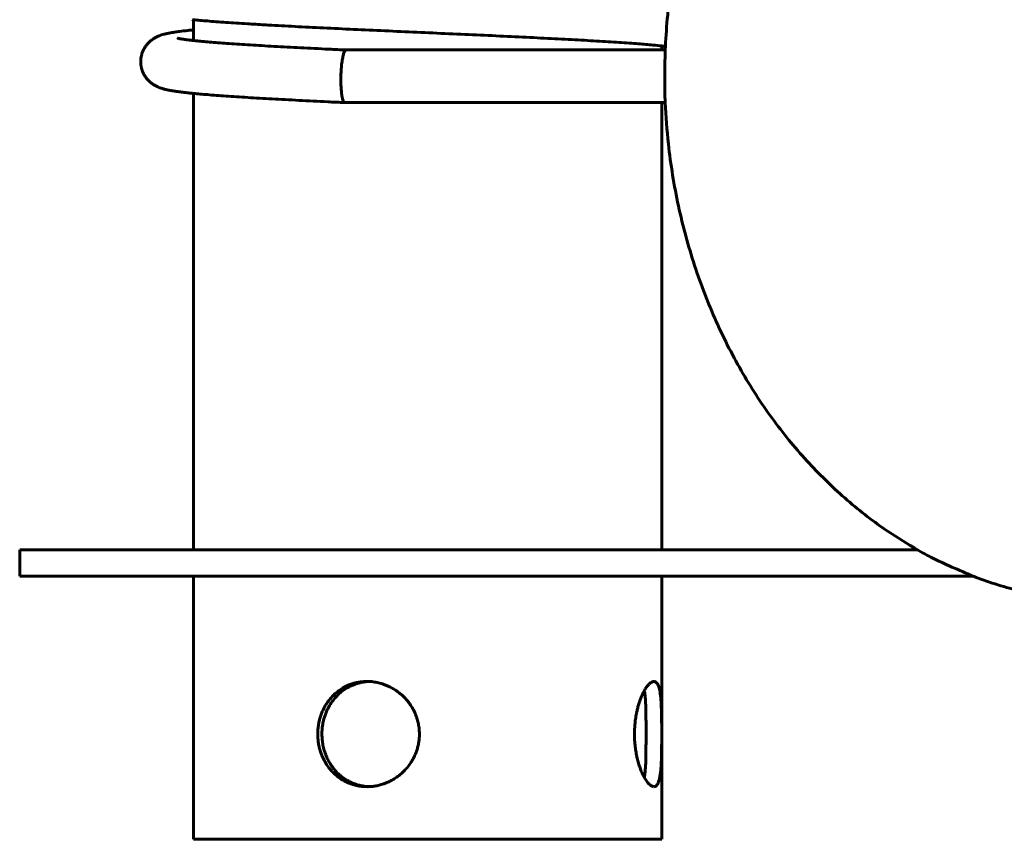
# Model space of a CAD drawing. Units: millimetres. Extents: x -10927 to 12318, y -17385 to -12876.
# Drawn here: x -9325 to -9138, y -15276 to -15120 of the extents above; entities that cross this region are included whole.
import ezdxf

# ---------------------------------------------------------------- set-up
doc = ezdxf.new("R2010")
doc.units = ezdxf.units.MM
doc.linetypes.add('K5LT_BASIC', pattern=[0])

msp = doc.modelspace()

# ---------------------------------------------------------------- linework, layer by layer
at = {"linetype": 'K5LT_BASIC', "lineweight": 60}
for p, q in [((-9291.61, -15123.78), (-9291.61, -15119.83)), ((-9202.61, -15125.58), (-9202.61, -15124.82)), ((-9201.97, -15125.58), (-9262.6, -15125.58)), ((-9291.61, -15220.58), (-9291.61, -15133.83)), ((-9262.83, -15135.58), (-9262.83, -15135.58)), ((-9201.97, -15135.58), (-9262.83, -15135.58)), ((-9202.61, -15220.58), (-9202.61, -15135.58)), ((-9267.17, -15220.58), (-9324.61, -15220.58)), ((-9324.61, -15220.58), (-9324.61, -15225.58)), ((-9154.02, -15220.58), (-9267.17, -15220.58)), ((-9267.17, -15225.58), (-9324.61, -15225.58)), ((-9291.61, -15275.58), (-9291.61, -15225.58)), ((-9143.46, -15225.58), (-9267.17, -15225.58)), ((-9202.61, -15275.58), (-9202.61, -15225.58)), ((-9291.61, -15275.58), (-9202.61, -15275.58))]:
    msp.add_line(p, q, dxfattribs=at)
for points, knots in [([(-9116.79, -15230.58), (-9119.74, -15230.58), (-9122.69, -15230.41), (-9128.57, -15229.69), (-9131.5, -15229.15), (-9137.32, -15227.72), (-9140.21, -15226.82), (-9143.19, -15225.69), (-9143.33, -15225.64), (-9146.14, -15224.38), (-9148.87, -15223.33), (-9152.34, -15221.52), (-9153.19, -15221.08), (-9155.91, -15219.45), (-9157.8, -15218.33), (-9162.31, -15215.27), (-9164.9, -15213.28), (-9169.91, -15208.95), (-9172.33, -15206.61), (-9176.98, -15201.59), (-9179.2, -15198.9), (-9183.4, -15193.22), (-9185.37, -15190.21), (-9189.05, -15183.9), (-9190.75, -15180.6), (-9193.82, -15173.74), (-9195.2, -15170.18), (-9197.6, -15162.84), (-9198.63, -15159.06), (-9200.3, -15151.34), (-9200.94, -15147.4), (-9201.66, -15140.82), (-9201.82, -15138.2), (-9202.06, -15134.15), (-9202.07, -15132.71), (-9202.09, -15129.37), (-9202.01, -15127.48), (-9201.97, -15125.35), (-9201.95, -15125.12), (-9201.85, -15122.91), (-9201.7, -15120.92), (-9201.37, -15117.6), (-9201.21, -15116.26), (-9200.93, -15114.16), (-9200.81, -15113.39), (-9200.62, -15112.11), (-9200.53, -15111.61), (-9200.24, -15109.71), (-9199.96, -15108.34), (-9199.28, -15105.07), (-9198.84, -15103.18), (-9198.07, -15100.24), (-9197.78, -15099.17), (-9197.22, -15097.25), (-9196.96, -15096.39), (-9195.97, -15093.31), (-9195.17, -15091.12), (-9193.82, -15087.53), (-9193.23, -15086.14), (-9191.1, -15081.3), (-9189.42, -15077.96), (-9185.76, -15071.58), (-9183.79, -15068.53), (-9179.6, -15062.77), (-9177.38, -15060.04), (-9172.72, -15054.95), (-9170.29, -15052.57), (-9165.25, -15048.17), (-9162.65, -15046.15), (-9158.02, -15042.97), (-9156.01, -15041.79), (-9153.28, -15040.14), (-9152.52, -15039.75), (-9149.05, -15037.93), (-9146.23, -15036.84), (-9143.4, -15035.56), (-9143.33, -15035.53), (-9141.38, -15034.79), (-9139.47, -15034.19), (-9137.56, -15033.58), (-9137.55, -15033.58), (-9136.56, -15033.31), (-9135.56, -15033.02), (-9131.64, -15032.04), (-9128.7, -15031.5), (-9122.76, -15030.77), (-9119.78, -15030.58), (-9116.79, -15030.58)], [0, 0, 0, 0, 9.130943, 9.130943, 18.293883, 18.293883, 27.507335, 27.507335, 27.947372, 27.947372, 36.786029, 36.786029, 39.631519, 39.631519, 46.139237, 46.139237, 55.570483, 55.570483, 65.078071, 65.078071, 74.656454, 74.656454, 84.298377, 84.298377, 93.997671, 93.997671, 103.752158, 103.752158, 113.566506, 113.566506, 123.454491, 123.454491, 129.901333, 129.901333, 133.440632, 133.440632, 138.09868, 138.09868, 138.666657, 138.666657, 143.561298, 143.561298, 146.888767, 146.888767, 148.80867, 148.80867, 150.092705, 150.092705, 153.55881, 153.55881, 158.415059, 158.415059, 161.189227, 161.189227, 163.45435, 163.45435, 169.387508, 169.387508, 173.274041, 173.274041, 183.032799, 183.032799, 192.735965, 192.735965, 202.381726, 202.381726, 211.963921, 211.963921, 221.475141, 221.475141, 228.368477, 228.368477, 230.909571, 230.909571, 240.052624, 240.052624, 240.265264, 240.265264, 246.375709, 246.375709, 246.380477, 246.380477, 249.545659, 249.545659, 258.760096, 258.760096, 268, 268, 268, 268]), ([(-9291.86, -15119.81), (-9291.78, -15119.82), (-9291.7, -15119.83), (-9290.74, -15119.91), (-9289.92, -15119.99), (-9287.88, -15120.16), (-9286.7, -15120.25), (-9284.16, -15120.43), (-9282.79, -15120.52), (-9280.31, -15120.67), (-9279.21, -15120.73), (-9277.67, -15120.82), (-9277.2, -15120.85), (-9275.1, -15120.97), (-9273.41, -15121.06), (-9269.89, -15121.24), (-9268.07, -15121.33), (-9264.32, -15121.51), (-9262.4, -15121.61), (-9258.49, -15121.79), (-9256.5, -15121.88), (-9254.48, -15121.97)], [0, 0, 0, 0, 0.841747, 0.841747, 9.061097, 9.061097, 18.377869, 18.377869, 27.847382, 27.847382, 34.621944, 34.621944, 37.409794, 37.409794, 47.03067, 47.03067, 56.688737, 56.688737, 66.369929, 66.369929, 76.087383, 76.087383, 76.087383, 76.087383]), ([(-9291.61, -15121.76), (-9291.98, -15121.8), (-9292.31, -15121.83), (-9293.21, -15121.93), (-9293.74, -15121.99), (-9294.54, -15122.1), (-9294.84, -15122.14), (-9295.33, -15122.21), (-9295.54, -15122.25), (-9295.87, -15122.3), (-9296, -15122.33), (-9296.26, -15122.38), (-9296.38, -15122.4), (-9296.63, -15122.45), (-9296.75, -15122.48), (-9297, -15122.54), (-9297.13, -15122.57), (-9297.38, -15122.64), (-9297.51, -15122.68), (-9297.78, -15122.76), (-9297.91, -15122.81), (-9298.21, -15122.93), (-9298.37, -15122.99), (-9298.71, -15123.15), (-9298.9, -15123.25), (-9299.22, -15123.45), (-9299.36, -15123.54), (-9299.68, -15123.78), (-9299.86, -15123.93), (-9300.19, -15124.25), (-9300.34, -15124.41), (-9300.61, -15124.75), (-9300.74, -15124.93), (-9300.96, -15125.3), (-9301.07, -15125.49), (-9301.24, -15125.87), (-9301.32, -15126.07), (-9301.44, -15126.47), (-9301.49, -15126.68), (-9301.57, -15127.09), (-9301.59, -15127.3), (-9301.62, -15127.72), (-9301.62, -15127.93), (-9301.59, -15128.34), (-9301.56, -15128.55), (-9301.48, -15128.96), (-9301.43, -15129.16), (-9301.31, -15129.56), (-9301.23, -15129.75), (-9301.06, -15130.13), (-9300.96, -15130.31), (-9300.74, -15130.66), (-9300.62, -15130.83), (-9300.37, -15131.15), (-9300.23, -15131.3), (-9299.94, -15131.59), (-9299.79, -15131.73), (-9299.47, -15131.98), (-9299.31, -15132.09), (-9298.97, -15132.3), (-9298.79, -15132.4), (-9298.55, -15132.52), (-9298.47, -15132.56), (-9298.23, -15132.67), (-9298.08, -15132.72), (-9297.8, -15132.83), (-9297.67, -15132.87), (-9297.53, -15132.91), (-9297.51, -15132.92), (-9297.38, -15132.96), (-9297.26, -15132.99), (-9297.02, -15133.05), (-9296.89, -15133.08), (-9296.65, -15133.14), (-9296.53, -15133.17), (-9296.28, -15133.22), (-9296.15, -15133.24), (-9295.89, -15133.29), (-9295.76, -15133.31), (-9295.56, -15133.35), (-9295.49, -15133.36), (-9295.21, -15133.4), (-9295, -15133.43), (-9294.71, -15133.48), (-9294.63, -15133.49), (-9294.25, -15133.54), (-9293.93, -15133.58), (-9293.26, -15133.66), (-9292.91, -15133.7), (-9292.32, -15133.76), (-9292.1, -15133.79), (-9291.86, -15133.81)], [197.43756, 197.43756, 197.43756, 197.43756, 201.044854, 201.044854, 207.277302, 207.277302, 211.283063, 211.283063, 214.287734, 214.287734, 216.291184, 216.291184, 218.294634, 218.294634, 220.298084, 220.298084, 222.301038, 222.301038, 224.302104, 224.302104, 226.297684, 226.297684, 228.278821, 228.278821, 230.223562, 230.223562, 231.501221, 231.501221, 233.070018, 233.070018, 234.411502, 234.411502, 235.640436, 235.640436, 236.807274, 236.807274, 237.935784, 237.935784, 239.04241, 239.04241, 240.137013, 240.137013, 241.226408, 241.226408, 242.316213, 242.316213, 243.412107, 243.412107, 244.521038, 244.521038, 245.652257, 245.652257, 246.818838, 246.818838, 248.043998, 248.043998, 249.368251, 249.368251, 250.863627, 250.863627, 252.65773, 252.65773, 253.613884, 253.613884, 255.549712, 255.549712, 257.485541, 257.485541, 257.684199, 257.684199, 259.564373, 259.564373, 261.559059, 261.559059, 263.553745, 263.553745, 265.544647, 265.544647, 267.526139, 267.526139, 268.567166, 268.567166, 271.569924, 271.569924, 272.571583, 272.571583, 276.576, 276.576, 280.580418, 280.580418, 283, 283, 283, 283]), ([(-9290.86, -15123.86), (-9291.12, -15123.83), (-9291.37, -15123.81), (-9291.77, -15123.76), (-9291.92, -15123.75), (-9292.3, -15123.7), (-9292.52, -15123.68), (-9293, -15123.62), (-9293.26, -15123.58), (-9293.65, -15123.53), (-9293.8, -15123.5), (-9294.03, -15123.46), (-9294.11, -15123.45), (-9294.26, -15123.42), (-9294.33, -15123.41), (-9294.45, -15123.38), (-9294.5, -15123.37), (-9294.55, -15123.36), (-9294.57, -15123.36), (-9294.59, -15123.35), (-9294.61, -15123.35), (-9294.62, -15123.34), (-9294.62, -15123.34), (-9294.62, -15123.34)], [0, 0, 0, 0, 2.916844, 2.916844, 4.8, 4.8, 7.867733, 7.867733, 11.897741, 11.897741, 14.921194, 14.921194, 16.93711, 16.93711, 18.953026, 18.953026, 20.968942, 20.968942, 21.979752, 21.979752, 22.988873, 22.988873, 24, 24, 24, 24]), ([(-9254.48, -15121.97), (-9252.48, -15122.06), (-9250.45, -15122.15), (-9246.39, -15122.34), (-9244.36, -15122.43), (-9240.32, -15122.61), (-9238.32, -15122.7), (-9234.37, -15122.88), (-9232.42, -15122.97), (-9228.62, -15123.16), (-9226.76, -15123.25), (-9223.17, -15123.43), (-9221.43, -15123.52), (-9218.1, -15123.7), (-9216.51, -15123.79), (-9213.5, -15123.97), (-9212.08, -15124.06), (-9209.44, -15124.24), (-9208.22, -15124.32), (-9206.1, -15124.49), (-9205.18, -15124.57), (-9203.72, -15124.7), (-9203.17, -15124.76), (-9202.38, -15124.84), (-9202.19, -15124.86), (-9201.97, -15124.89), (-9201.95, -15124.89), (-9201.94, -15124.89)], [0, 0, 0, 0, 9.699727, 9.699727, 19.398264, 19.398264, 29.089364, 29.089364, 38.766391, 38.766391, 48.421527, 48.421527, 58.044704, 58.044704, 67.621942, 67.621942, 77.132485, 77.132485, 86.543513, 86.543513, 94.902315, 94.902315, 101.255236, 101.255236, 103.90239, 103.90239, 104.105395, 104.105395, 104.105395, 104.105395]), ([(-9290.86, -15123.86), (-9290.06, -15123.94), (-9289.16, -15124.02), (-9287.13, -15124.19), (-9286, -15124.27), (-9283.55, -15124.45), (-9282.21, -15124.53), (-9279.37, -15124.71), (-9277.85, -15124.8), (-9274.67, -15124.98), (-9272.99, -15125.07), (-9269.52, -15125.25), (-9267.71, -15125.34), (-9264.79, -15125.48), (-9263.68, -15125.53), (-9262.59, -15125.58), (-9262.59, -15125.58), (-9262.59, -15125.58)], [0, 0, 0, 0, 8.932814, 8.932814, 18.16341, 18.16341, 27.577046, 27.577046, 37.107725, 37.107725, 46.716801, 46.716801, 56.380152, 56.380152, 61.993734, 61.993734, 62, 62, 62, 62]), ([(-9262.83, -15135.58), (-9262.88, -15135.58), (-9262.96, -15135.54), (-9263.08, -15135.39), (-9263.18, -15135.17), (-9263.27, -15134.88), (-9263.35, -15134.53), (-9263.42, -15134.11), (-9263.48, -15133.64), (-9263.53, -15133.12), (-9263.57, -15132.56), (-9263.59, -15131.97), (-9263.6, -15131.35), (-9263.6, -15130.73), (-9263.58, -15130.1), (-9263.55, -15129.49), (-9263.51, -15128.88), (-9263.45, -15128.31), (-9263.38, -15127.77), (-9263.3, -15127.27), (-9263.21, -15126.83), (-9263.12, -15126.44), (-9263.01, -15126.12), (-9262.91, -15125.87), (-9262.8, -15125.7), (-9262.7, -15125.6), (-9262.63, -15125.58), (-9262.6, -15125.58)], [0, 0, 0, 0, 1.376852, 2.577578, 3.649001, 4.748164, 5.879811, 6.995526, 8.114694, 9.232365, 10.35009, 11.467517, 12.584843, 13.702126, 14.819463, 15.93694, 17.054635, 18.172617, 19.290929, 20.409602, 21.52864, 22.648223, 23.76629, 24.891458, 25.991228, 27.030321, 28, 28, 28, 28]), ([(-9291.86, -15133.81), (-9291.78, -15133.82), (-9291.7, -15133.83), (-9290.73, -15133.91), (-9289.91, -15133.99), (-9287.86, -15134.16), (-9286.68, -15134.25), (-9284.13, -15134.43), (-9282.76, -15134.52), (-9279.83, -15134.7), (-9278.28, -15134.79), (-9275.03, -15134.97), (-9273.33, -15135.06), (-9269.8, -15135.25), (-9267.97, -15135.34), (-9265.02, -15135.48), (-9263.93, -15135.53), (-9262.83, -15135.58)], [0, 0, 0, 0, 0.849813, 0.849813, 9.181809, 9.181809, 18.622246, 18.622246, 28.2144, 28.2144, 37.898189, 37.898189, 47.639105, 47.639105, 57.41582, 57.41582, 63, 63, 63, 63]), ([(-9258.63, -15245.58), (-9259.04, -15245.58), (-9259.71, -15245.63), (-9260.52, -15245.77), (-9261.11, -15245.92), (-9261.63, -15246.08), (-9262.19, -15246.3), (-9262.74, -15246.55), (-9263.37, -15246.9), (-9264.09, -15247.38), (-9264.89, -15248.05), (-9265.66, -15248.87), (-9266.26, -15249.69), (-9266.69, -15250.4), (-9267, -15251.03), (-9267.29, -15251.7), (-9267.54, -15252.41), (-9267.74, -15253.17), (-9267.89, -15253.99), (-9267.99, -15254.93), (-9268.01, -15255.92), (-9267.93, -15256.86), (-9267.81, -15257.64), (-9267.64, -15258.39), (-9267.39, -15259.22), (-9267, -15260.18), (-9266.48, -15261.14), (-9265.91, -15261.97), (-9265.24, -15262.76), (-9264.53, -15263.43), (-9263.81, -15263.98), (-9263.23, -15264.35), (-9262.72, -15264.62), (-9262.16, -15264.89), (-9261.46, -15265.15), (-9260.58, -15265.39), (-9259.63, -15265.55), (-9258.95, -15265.58), (-9258.63, -15265.58)], [0, 0, 0, 0, 1.567437, 2.601566, 3.179816, 3.921664, 4.722296, 5.519047, 6.318167, 7.531739, 8.877292, 10.410377, 11.879772, 12.808166, 13.57473, 14.53531, 15.567153, 16.414135, 17.482513, 18.656599, 19.919666, 21.183781, 22.131587, 22.87551, 24.030974, 25.398489, 26.778904, 28.174341, 29.299941, 30.785169, 31.948409, 32.831507, 33.489982, 34.200933, 35.275209, 36.399741, 37.769901, 39, 39, 39, 39]), ([(-9258.24, -15265.58), (-9258.65, -15265.56), (-9259.32, -15265.49), (-9260.12, -15265.31), (-9260.71, -15265.14), (-9261.23, -15264.95), (-9261.78, -15264.71), (-9262.41, -15264.37), (-9263.11, -15263.93), (-9263.91, -15263.29), (-9264.68, -15262.52), (-9265.35, -15261.66), (-9265.87, -15260.82), (-9266.23, -15260.1), (-9266.55, -15259.32), (-9266.83, -15258.47), (-9267.06, -15257.44), (-9267.18, -15256.4), (-9267.21, -15255.35), (-9267.15, -15254.45), (-9267.05, -15253.75), (-9266.94, -15253.22), (-9266.81, -15252.66), (-9266.6, -15251.99), (-9266.34, -15251.31), (-9265.96, -15250.51), (-9265.44, -15249.63), (-9264.73, -15248.71), (-9263.95, -15247.91), (-9263.19, -15247.29), (-9262.43, -15246.8), (-9261.72, -15246.43), (-9261.04, -15246.15), (-9260.42, -15245.94), (-9259.7, -15245.76), (-9258.97, -15245.64), (-9258.45, -15245.6), (-9258.24, -15245.59)], [0, 0, 0, 0, 1.569712, 2.604903, 3.188247, 3.944537, 4.773489, 5.538278, 6.757596, 7.986284, 9.560579, 10.996912, 12.194202, 13.345548, 14.056135, 15.375354, 16.723149, 17.989914, 19.27745, 20.586311, 21.352207, 21.896249, 22.619382, 23.492123, 24.517931, 25.403965, 26.845831, 28.432928, 29.874429, 31.174019, 32.280489, 33.420142, 34.321104, 35.121022, 35.980401, 37.216865, 38, 38, 38, 38]), ([(-9258.63, -15265.58), (-9258.25, -15265.58), (-9257.62, -15265.55), (-9256.71, -15265.4), (-9256.02, -15265.23), (-9255.39, -15265.02), (-9254.81, -15264.79), (-9254.17, -15264.5), (-9253.39, -15264.06), (-9252.53, -15263.46), (-9251.63, -15262.66), (-9250.87, -15261.82), (-9250.3, -15261.01), (-9249.9, -15260.35), (-9249.55, -15259.66), (-9249.25, -15258.93), (-9249, -15258.11), (-9248.82, -15257.33), (-9248.7, -15256.47), (-9248.67, -15255.64), (-9248.69, -15254.93), (-9248.75, -15254.39), (-9248.82, -15253.92), (-9248.94, -15253.3), (-9249.11, -15252.67), (-9249.34, -15252.02), (-9249.63, -15251.33), (-9250.06, -15250.52), (-9250.66, -15249.62), (-9251.34, -15248.81), (-9252.02, -15248.15), (-9252.65, -15247.63), (-9253.28, -15247.19), (-9253.98, -15246.77), (-9254.72, -15246.41), (-9255.38, -15246.15), (-9255.93, -15245.97), (-9256.44, -15245.84), (-9257.12, -15245.69), (-9257.86, -15245.6), (-9258.42, -15245.58), (-9258.63, -15245.58)], [0, 0, 0, 0, 1.571775, 2.61986, 3.772223, 4.47021, 5.31263, 6.304444, 7.311079, 8.930039, 10.475586, 12.153079, 13.46618, 14.439342, 15.223488, 16.565699, 17.576376, 18.669021, 19.760427, 21.042632, 21.989317, 22.57077, 23.238569, 23.883818, 25.092061, 25.847268, 26.620438, 28.09379, 29.531367, 30.909907, 32.316473, 33.318804, 34.19443, 35.39799, 36.614154, 37.547042, 38.26293, 38.970274, 39.668142, 41.132805, 42, 42, 42, 42]), ([(-9204.13, -15245.58), (-9204.22, -15245.58), (-9204.4, -15245.62), (-9204.64, -15245.75), (-9204.86, -15245.91), (-9205.04, -15246.08), (-9205.24, -15246.3), (-9205.45, -15246.55), (-9205.65, -15246.85), (-9205.86, -15247.18), (-9206.1, -15247.63), (-9206.38, -15248.2), (-9206.65, -15248.86), (-9206.89, -15249.53), (-9207.1, -15250.22), (-9207.29, -15250.95), (-9207.43, -15251.62), (-9207.54, -15252.2), (-9207.62, -15252.73), (-9207.69, -15253.27), (-9207.74, -15253.79), (-9207.78, -15254.31), (-9207.81, -15254.96), (-9207.82, -15255.73), (-9207.8, -15256.61), (-9207.74, -15257.44), (-9207.66, -15258.16), (-9207.57, -15258.8), (-9207.47, -15259.38), (-9207.32, -15260.08), (-9207.16, -15260.75), (-9206.93, -15261.51), (-9206.68, -15262.24), (-9206.41, -15262.9), (-9206.18, -15263.38), (-9206, -15263.73), (-9205.79, -15264.11), (-9205.54, -15264.49), (-9205.27, -15264.85), (-9204.99, -15265.15), (-9204.71, -15265.38), (-9204.42, -15265.54), (-9204.23, -15265.58), (-9204.13, -15265.58)], [0, 0, 0, 0, 1.416505, 2.819737, 3.515405, 4.427388, 5.330675, 6.225361, 7.124025, 8.035389, 8.959564, 10.391031, 11.843755, 12.825573, 14.07851, 15.352638, 16.392112, 17.181633, 17.970557, 18.74256, 19.497849, 20.220844, 20.927609, 22.236106, 23.448565, 24.612909, 25.752961, 26.56053, 27.415366, 28.317683, 29.817527, 30.606562, 32.183158, 33.729725, 34.488605, 35.299526, 36.169848, 37.381657, 38.565831, 39.722377, 41.157795, 42.318635, 44, 44, 44, 44]), ([(-9204.13, -15265.58), (-9204.03, -15265.58), (-9203.87, -15265.55), (-9203.66, -15265.4), (-9203.51, -15265.23), (-9203.39, -15265.02), (-9203.28, -15264.79), (-9203.17, -15264.5), (-9203.06, -15264.05), (-9202.94, -15263.43), (-9202.83, -15262.58), (-9202.77, -15261.76), (-9202.73, -15261.09), (-9202.71, -15260.56), (-9202.69, -15259.95), (-9202.67, -15259.25), (-9202.66, -15258.4), (-9202.65, -15257.44), (-9202.64, -15256.45), (-9202.64, -15255.52), (-9202.64, -15254.61), (-9202.65, -15253.65), (-9202.66, -15252.63), (-9202.68, -15251.58), (-9202.71, -15250.59), (-9202.75, -15249.73), (-9202.8, -15248.93), (-9202.88, -15248.17), (-9202.97, -15247.53), (-9203.08, -15247.01), (-9203.19, -15246.61), (-9203.32, -15246.28), (-9203.47, -15245.99), (-9203.66, -15245.77), (-9203.88, -15245.62), (-9204.04, -15245.58), (-9204.13, -15245.58)], [0, 0, 0, 0, 1.384664, 2.30798, 3.323159, 3.938055, 4.680191, 5.553945, 6.440759, 7.875024, 9.39574, 10.942745, 11.683817, 12.29066, 13.145516, 14.137453, 14.980567, 16.337364, 17.609448, 18.515718, 19.615544, 20.799489, 21.932749, 23.324828, 24.72036, 25.85082, 26.986672, 28.317836, 29.628806, 30.600957, 31.601632, 32.58305, 33.49394, 34.647007, 35.828865, 37, 37, 37, 37]), ([(-9205.94, -15247.33), (-9205.89, -15247.61), (-9205.82, -15248.1), (-9205.76, -15248.8), (-9205.72, -15249.33), (-9205.69, -15249.96), (-9205.66, -15250.77), (-9205.64, -15251.6), (-9205.64, -15252.27), (-9205.63, -15252.81), (-9205.62, -15253.56), (-9205.62, -15254.48), (-9205.62, -15255.52), (-9205.62, -15256.47), (-9205.62, -15257.18), (-9205.63, -15257.85), (-9205.63, -15258.51), (-9205.64, -15259.35), (-9205.66, -15260.15), (-9205.68, -15261.1), (-9205.72, -15261.85), (-9205.78, -15262.6), (-9205.84, -15263.21), (-9205.9, -15263.64), (-9205.94, -15263.84)], [0, 0, 0, 0, 1.878737, 3.076566, 3.803981, 4.556278, 6.122949, 7.50287, 8.09604, 8.899633, 9.697912, 11.056596, 12.50001, 13.684073, 14.734574, 15.256439, 16.29282, 17.35795, 18.688863, 19.69911, 21.599426, 22.264578, 23.61821, 25, 25, 25, 25])]:
    msp.add_open_spline(points, degree=3, knots=knots, dxfattribs=at)

doc.saveas('drawing.dxf')
